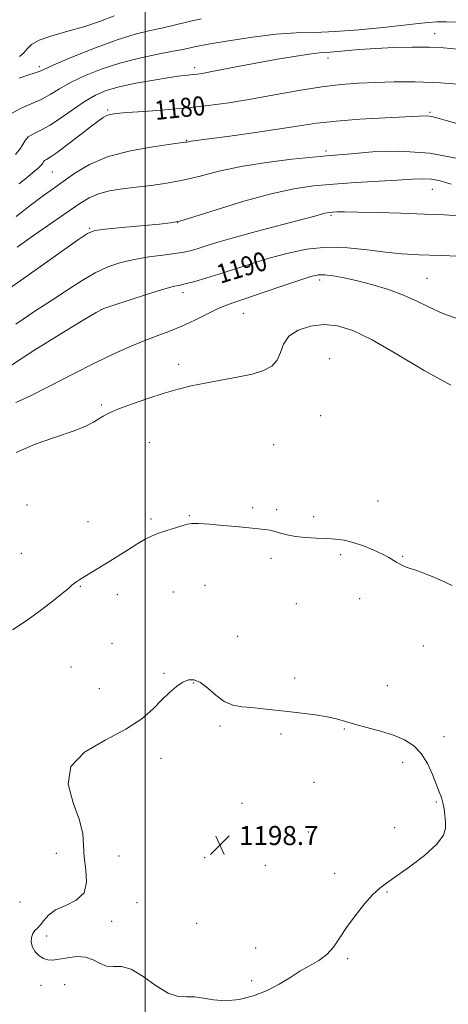
# Model space of a CAD drawing. Extents: x 2087300 to 2090200, y 357300 to 360200.
# Drawn here: x 2087947 to 2088127, y 357528 to 357941 of the extents above; entities that cross this region are included whole.
import ezdxf

# ---------------------------------------------------------------- set-up
doc = ezdxf.new("R2010")
doc.units = 0
doc.header["$MEASUREMENT"] = 0
for name, color, linetype, lineweight in [('32000', 7, 'Continuous', 0), ('DTM SPOT ELEVATION', 2, 'Continuous', 13), ('INDEX CONTOUR', 41, 'Continuous', 13), ('INDEX CONTOUR LABEL', 244, 'Continuous', 0), ('INTERMEDIATE CONTOUR', 44, 'Continuous', 0), ('SPOT ELEVATION', 7, 'Continuous', 0)]:
    doc.layers.add(name, color=color, linetype=linetype, lineweight=lineweight)
doc.styles.add('Style-ITALICS', font='ITALICS.shx')

# ---------------------------------------------------------------- blocks, each defined once
blk = doc.blocks.new('SPOT')
at = {"layer": 'SPOT ELEVATION'}
for p, q in [((-3.91, -3.91), (3.82, 3.81)), ((-1.65, 3.77), (1.72, -3.93))]:
    blk.add_line(p, q, dxfattribs=at)

msp = doc.modelspace()

# ---------------------------------------------------------------- linework, layer by layer
at = {"layer": '32000', "flags": 128}
msp.add_lwpolyline([(2088000, 357500), (2088000, 360000)], dxfattribs=at)
at = {"layer": 'DTM SPOT ELEVATION'}
for p in [(2088121.29, 357934.64, 1177.271), (2088076.59, 357924.55, 1178.533), (2087955.66, 357920.82, 1173.65), (2088020.7, 357920.48, 1177.58), (2087984.22, 357902.71, 1179.764), (2088119.39, 357901.73, 1181.815), (2088017.35, 357889.94, 1181.909), (2088075.76, 357885.47, 1183.676), (2087961.06, 357876.69, 1180.963), (2088120.27, 357869.46, 1186.768), (2088013.63, 357855.45, 1186.011), (2088077.82, 357858.5, 1188.22), (2087976.68, 357853.1, 1185.853), (2088073.16, 357831.42, 1192.416), (2088118.07, 357832.13, 1191.123), (2088015.85, 357826.05, 1190.492), (2087981.52, 357818.96, 1190.018), (2088041.14, 357817.46, 1192.826), (2088077.31, 357798.36, 1195.477), (2088014.06, 357795.99, 1193.584), (2087981.65, 357778.94, 1193.836), (2088073.5, 357774.47, 1195.224), (2088001.69, 357763.14, 1194.8), (2088053.82, 357762.28, 1195.351), (2087950.53, 357736.93, 1194.5), (2088045.04, 357735.94, 1195.7), (2088097.55, 357738.7, 1195.2), (2088018.47, 357732.55, 1195.9), (2088055.14, 357735.04, 1195.7), (2088070.54, 357732.07, 1195.6), (2087976.03, 357729.95, 1195.3), (2088002.49, 357731.07, 1195.8), (2087948.17, 357716.69, 1195.1), (2088081.9, 357716.13, 1196.3), (2088107.84, 357715.52, 1195.9), (2088052.74, 357714.69, 1196.4), (2087972.86, 357702.91, 1196.1), (2088025.05, 357703.3, 1196.9), (2087988.39, 357699.38, 1196.5), (2088011.86, 357700.48, 1196.8), (2088063.34, 357695.62, 1196.8), (2088089.86, 357697.66, 1196.6), (2087986.03, 357678.99, 1196.9), (2088038.77, 357681.87, 1197.3), (2088116.55, 357677.79, 1196.7), (2087968.91, 357669.08, 1197.1), (2088007.86, 357666.38, 1197.8), (2088020.23, 357662.34, 1198.1), (2088062.67, 357664.41, 1197.7), (2087980.79, 357659.91, 1197.3), (2088101.5, 357661.2, 1197.3), (2088031.36, 357644.23, 1198.2), (2088056.88, 357640.89, 1198.2), (2088083.4, 357643.07, 1198.1), (2088125.19, 357639.83, 1197.6), (2088006.68, 357630.74, 1198.5), (2088107.81, 357629.08, 1198.4), (2088070.78, 357620.7, 1198.8), (2088040.62, 357611.82, 1198.9), (2088121.98, 357612.44, 1198.1), (2088068.34, 357599.82, 1199.5), (2088104.56, 357601.67, 1198.6), (2087962.79, 357590.89, 1197.8), (2087989.07, 357589.81, 1198.3), (2088024.87, 357589.11, 1198.7), (2088050.39, 357585.87, 1198.7), (2088079.33, 357582.56, 1198.4), (2088101.35, 357574.63, 1197.9), (2087947.5, 357570.41, 1197.7), (2087996.56, 357570.2, 1198.2), (2087985.9, 357562.4, 1198.1), (2088021.63, 357561.56, 1198.4), (2087958.78, 357556.22, 1198.1), (2088046.29, 357551.14, 1198.8), (2088084.88, 357546.66, 1197.8), (2088044.67, 357537.43, 1198.2), (2087956.4, 357535.55, 1197.9), (2087966.24, 357535.75, 1197.9)]:
    msp.add_point(p, dxfattribs=at)
at = {"layer": 'INDEX CONTOUR'}
for points in [[(2088136.356, 357913.135, 1180), (2088123.78, 357914.03, 1180), (2088113.113, 357914.447, 1180), (2088104.248, 357914.473, 1180), (2088096.564, 357914.28, 1180), (2088089.426, 357913.977, 1180), (2088082.128, 357913.426, 1180), (2088073.949, 357912.424, 1180), (2088064.438, 357910.861, 1180), (2088054.231, 357908.999, 1180), (2088044.235, 357907.189, 1180), (2088035.1, 357905.71, 1180), (2088026.442, 357904.541, 1180), (2088017.6219, 357903.586, 1180), (2088008.316, 357902.769, 1180), (2087999.476, 357902.091, 1180), (2087992.369, 357901.569, 1180), (2087987.885, 357901.194, 1180), (2087985.391, 357900.837, 1180), (2087983.873, 357900.34, 1180), (2087982.397, 357899.5149, 1180), (2087980.338, 357898.051, 1180), (2087977.154, 357895.607, 1180), (2087972.582, 357892.06, 1180), (2087967.499, 357888.158, 1180), (2087963.066, 357884.867, 1180), (2087960.168, 357882.9, 1180), (2087958.58, 357881.953, 1180), (2087957.799, 357881.47, 1180), (2087957.375, 357880.986, 1180), (2087957.0621, 357880.419, 1180), (2087956.668, 357879.78, 1180), (2087956.04, 357879.0759, 1180), (2087955.196, 357878.304, 1180), (2087952.968, 357876.425, 1180), (2087950.883, 357874.71, 1180), (2087947.18, 357871.712, 1180)], [(2088135.525, 357841.255, 1190), (2088123.7661, 357841.62, 1190), (2088114.713, 357841.933, 1190), (2088107.549, 357842.337, 1190), (2088100.747, 357843.015, 1190), (2088093.104, 357844.025, 1190), (2088084.739, 357844.924, 1190), (2088076.096, 357845.144, 1190), (2088067.564, 357844.278, 1190), (2088059.299, 357842.554, 1190), (2088051.399, 357840.36, 1190), (2088043.962, 357838.0451, 1190), (2088030.873, 357833.769, 1190), (2088025.425, 357832.088, 1190), (2088020.862, 357830.787, 1190), (2088017.309, 357829.874, 1190), (2088014.645, 357829.277, 1190), (2088011.764, 357828.594, 1190), (2088007.315, 357827.343, 1190), (2088000.518, 357825.242, 1190), (2087992.8861, 357822.799, 1190), (2087986.508, 357820.725, 1190), (2087982.661, 357819.387, 1190), (2087979.401, 357817.777, 1190), (2087973.9729, 357814.545, 1190), (2087964.588, 357808.839, 1190), (2087953.303, 357801.801, 1190), (2087943.141, 357795.07, 1190)]]:
    msp.add_polyline3d(points, dxfattribs=at)
at = {"layer": 'INTERMEDIATE CONTOUR'}
for points in [[(2087986.948, 357942.156, 1172), (2087981.227, 357940.01, 1172), (2087974.672, 357937.7751, 1172), (2087967.579, 357935.69, 1172), (2087960.85, 357933.759, 1172), (2087955.54, 357931.925, 1172), (2087952.353, 357930.143, 1172), (2087950.59, 357928.409, 1172), (2087949.203, 357926.729, 1172), (2087947.3471, 357925.115, 1172)], [(2088131.2109, 357939.492, 1176), (2088126.131, 357939.692, 1176), (2088122.204, 357939.602, 1176), (2088118.706, 357939.374, 1176), (2088114.516, 357938.968, 1176), (2088099.663, 357937.335, 1176), (2088089.477, 357936.324, 1176), (2088079.558, 357935.569, 1176), (2088071.103, 357935.249, 1176), (2088063.309, 357935.041, 1176), (2088054.869, 357934.4931, 1176), (2088044.9891, 357933.302, 1176), (2088034.921, 357931.749, 1176), (2088026.431, 357930.259, 1176), (2088020.677, 357929.143, 1176), (2088016.405, 357928.248, 1176), (2088011.754, 357927.305, 1176), (2088005.326, 357926.078, 1176), (2087997.57, 357924.4649, 1176), (2087989.396, 357922.396, 1176), (2087981.615, 357919.8551, 1176), (2087974.636, 357917.042, 1176), (2087968.767, 357914.21, 1176), (2087964.149, 357911.573, 1176), (2087960.246, 357909.189, 1176), (2087956.352, 357907.078, 1176), (2087947.721, 357903.381, 1176), (2087944.253, 357901.323, 1176)], [(2088023.385, 357940.895, 1174), (2088017.861, 357939.639, 1174), (2088012.706, 357938.384, 1174), (2088007.583, 357937.186, 1174), (2088002.126, 357936.014, 1174), (2087995.848, 357934.496, 1174), (2087988.232, 357932.176, 1174), (2087979.15, 357928.826, 1174), (2087970.029, 357925.125, 1174), (2087962.685, 357921.984, 1174), (2087955.981, 357919.005, 1174), (2087953.907, 357918.224, 1174), (2087950.877, 357917.246, 1174), (2087947.168, 357916.096, 1174)], [(2088130.794, 357928.2449, 1178), (2088124.929, 357928.805, 1178), (2088118.941, 357929.052, 1178), (2088111.9149, 357929.076, 1178), (2088104.227, 357928.905, 1178), (2088096.576, 357928.55, 1178), (2088089.597, 357928.042, 1178), (2088079.08, 357927.078, 1178), (2088075.867, 357926.843, 1178), (2088072.894, 357926.6011, 1178), (2088068.7451, 357926.088, 1178), (2088062.421, 357925.117, 1178), (2088054.608, 357923.803, 1178), (2088046.409, 357922.3421, 1178), (2088038.8079, 357920.9151, 1178), (2088027.28, 357918.6771, 1178), (2088023.93, 357918.065, 1178), (2088021.724, 357917.728, 1178), (2088019.946, 357917.533, 1178), (2088017.89, 357917.344, 1178), (2088014.877, 357917.002, 1178), (2088010.235, 357916.346, 1178), (2088003.64, 357915.267, 1178), (2087996.143, 357913.884, 1178), (2087989.144, 357912.37, 1178), (2087983.66, 357910.812, 1178), (2087979.19, 357908.95, 1178), (2087974.849, 357906.436, 1178), (2087969.991, 357903.101, 1178), (2087964.921, 357899.494, 1178), (2087960.1809, 357896.341, 1178), (2087956.227, 357894.166, 1178), (2087953.168, 357892.681, 1178), (2087951.026, 357891.396, 1178), (2087949.721, 357889.908, 1178), (2087948.76, 357888.164, 1178), (2087947.546, 357886.197, 1178), (2087945.613, 357884.032, 1178)], [(2088132.519, 357896.505, 1182), (2088126.051, 357898.303, 1182), (2088122.239, 357899.412, 1182), (2088119.923, 357900.001, 1182), (2088117.9, 357900.223, 1182), (2088114.817, 357900.157, 1182), (2088100.48, 357899.396, 1182), (2088089.99, 357898.773, 1182), (2088079.966, 357898.0051, 1182), (2088071.907, 357897.0949, 1182), (2088064.677, 357896.012, 1182), (2088056.48, 357894.716, 1182), (2088046.209, 357893.22, 1182), (2088035.509, 357891.746, 1182), (2088026.713, 357890.57, 1182), (2088019.2281, 357889.589, 1182), (2088018.419, 357889.472, 1182), (2088017.963, 357889.38, 1182), (2088017.284, 357889.213, 1182), (2088016.777, 357889.13, 1182), (2088010.728, 357888.338, 1182), (2088003.184, 357887.284, 1182), (2087993.777, 357885.592, 1182), (2087984.431, 357883.124, 1182), (2087976.689, 357879.858, 1182), (2087970.556, 357876.22, 1182), (2087965.655, 357872.752, 1182), (2087961.528, 357869.779, 1182), (2087957.39, 357866.7749, 1182), (2087952.375, 357862.996, 1182), (2087945.913, 357857.949, 1182)], [(2088131.627, 357882.211, 1184), (2088119.2901, 357884.629, 1184), (2088106.731, 357885.433, 1184), (2088095.244, 357885.0911, 1184), (2088086.23, 357884.368, 1184), (2088075.948, 357883.464, 1184), (2088070.2389, 357882.917, 1184), (2088061.49, 357882, 1184), (2088050.835, 357880.686, 1184), (2088040.15, 357879, 1184), (2088030.908, 357877.012, 1184), (2088022.979, 357874.985, 1184), (2088015.8309, 357873.228, 1184), (2088009.028, 357871.964, 1184), (2088002.498, 357871.078, 1184), (2087996.263, 357870.365, 1184), (2087990.377, 357869.634, 1184), (2087985.021, 357868.738, 1184), (2087980.408, 357867.539, 1184), (2087976.542, 357865.872, 1184), (2087972.601, 357863.443, 1184), (2087953.227, 357849.996, 1184), (2087946.33, 357845.15, 1184)], [(2088128.265, 357871.628, 1186), (2088123.637, 357872.942, 1186), (2088119.998, 357873.669, 1186), (2088116.321, 357873.881, 1186), (2088111.788, 357873.713, 1186), (2088105.634, 357873.314, 1186), (2088088.081, 357872.241, 1186), (2088078.836, 357871.617, 1186), (2088070.518, 357870.88, 1186), (2088062.26, 357869.675, 1186), (2088052.775, 357867.576, 1186), (2088041.376, 357864.384, 1186), (2088029.795, 357860.821, 1186), (2088020.361, 357857.836, 1186), (2088014.582, 357856.119, 1186), (2088010.658, 357855.319, 1186), (2088005.965, 357854.8221, 1186), (2087990.362, 357853.373, 1186), (2087983.266, 357852.692, 1186), (2087978.954, 357852.118, 1186), (2087975.851, 357850.889, 1186), (2087971.603, 357848.052, 1186), (2087956.177, 357837.072, 1186), (2087942.824, 357827.664, 1186)], [(2088133.076, 357858.165, 1188), (2088125.444, 357858.696, 1188), (2088117.007, 357859.013, 1188), (2088107.245, 357859.344, 1188), (2088097.378, 357859.665, 1188), (2088089.063, 357859.891, 1188), (2088083.528, 357859.963, 1188), (2088080.2991, 357859.921, 1188), (2088078.474, 357859.83, 1188), (2088077.26, 357859.736, 1188), (2088076.297, 357859.608, 1188), (2088075.333, 357859.398, 1188), (2088071.112, 357858.22, 1188), (2088065.59, 357856.7281, 1188), (2088046.429, 357851.661, 1188), (2088036.925, 357849.0851, 1188), (2088030.076, 357847.1149, 1188), (2088025.491, 357845.694, 1188), (2088022.228, 357844.64, 1188), (2088019.401, 357843.791, 1188), (2088016.354, 357843.072, 1188), (2088012.488, 357842.424, 1188), (2088007.4089, 357841.781, 1188), (2088001.538, 357841.027, 1188), (2087995.504, 357840.037, 1188), (2087989.799, 357838.685, 1188), (2087984.376, 357836.845, 1188), (2087979.055, 357834.388, 1188), (2087973.629, 357831.228, 1188), (2087967.7889, 357827.425, 1188), (2087961.203, 357823.077, 1188), (2087953.706, 357818.252, 1188), (2087945.815, 357812.876, 1188)], [(2088132.237, 357814.663, 1192), (2088124.685, 357817.3891, 1192), (2088118.664, 357820.064, 1192), (2088113.486, 357822.637, 1192), (2088108.165, 357825.075, 1192), (2088101.992, 357827.336, 1192), (2088095.371, 357829.341, 1192), (2088088.9861, 357831.004, 1192), (2088083.414, 357832.254, 1192), (2088078.812, 357833.085, 1192), (2088075.232, 357833.508, 1192), (2088072.489, 357833.493, 1192), (2088069.455, 357832.85, 1192), (2088064.7669, 357831.349, 1192), (2088057.616, 357828.916, 1192), (2088049.412, 357826.105, 1192), (2088042.118, 357823.623, 1192), (2088037.14, 357821.958, 1192), (2088033.649, 357820.707, 1192), (2088030.257, 357819.242, 1192), (2088025.891, 357817.115, 1192), (2088020.734, 357814.5729, 1192), (2088015.284, 357812.042, 1192), (2088009.9281, 357809.833, 1192), (2088004.61, 357807.811, 1192), (2087999.165, 357805.724, 1192), (2087993.373, 357803.325, 1192), (2087986.805, 357800.359, 1192), (2087978.982, 357796.573, 1192), (2087969.7459, 357791.9, 1192), (2087960.232, 357787.029, 1192), (2087951.9, 357782.837, 1192), (2087945.852, 357779.967, 1192)], [(2088128.069, 357787.237, 1194), (2088116.904, 357793.474, 1194), (2088105.422, 357800.3151, 1194), (2088095.104, 357806.281, 1194), (2088087.021, 357810.207, 1194), (2088080.616, 357812.198, 1194), (2088074.921, 357812.678, 1194), (2088069.254, 357812.013, 1194), (2088064.081, 357810.352, 1194), (2088060.154, 357807.789, 1194), (2088057.927, 357804.495, 1194), (2088056.669, 357800.958, 1194), (2088055.354, 357797.743, 1194), (2088053.1, 357795.276, 1194), (2088049.616, 357793.432, 1194), (2088044.758, 357791.947, 1194), (2088038.551, 357790.599, 1194), (2088031.703, 357789.331, 1194), (2088025.091, 357788.128, 1194), (2088019.316, 357786.943, 1194), (2088013.869, 357785.599, 1194), (2088007.965, 357783.8861, 1194), (2088001.148, 357781.697, 1194), (2087994.27, 357779.335, 1194), (2087988.514, 357777.202, 1194), (2087984.718, 357775.587, 1194), (2087982.346, 357774.317, 1194), (2087980.517, 357773.104, 1194), (2087978.368, 357771.697, 1194), (2087975.09, 357769.998, 1194), (2087969.89, 357767.949, 1194), (2087962.387, 357765.488, 1194), (2087953.86, 357762.542, 1194), (2087945.998, 357759.0379, 1194)], [(2088128.579, 357703.181, 1196), (2088124.491, 357705.2, 1196), (2088120.226, 357707.0501, 1196), (2088116.365, 357708.554, 1196), (2088113.353, 357709.598, 1196), (2088111.083, 357710.32, 1196), (2088109.312, 357710.92, 1196), (2088107.822, 357711.563, 1196), (2088106.492, 357712.278, 1196), (2088105.228, 357713.058, 1196), (2088103.884, 357713.921, 1196), (2088102.102, 357714.968, 1196), (2088099.477, 357716.324, 1196), (2088095.774, 357718.033, 1196), (2088091.46, 357719.812, 1196), (2088087.177, 357721.296, 1196), (2088083.3831, 357722.216, 1196), (2088079.805, 357722.687, 1196), (2088075.9891, 357722.919, 1196), (2088071.641, 357723.104, 1196), (2088067.1201, 357723.363, 1196), (2088062.95, 357723.8, 1196), (2088059.53, 357724.469, 1196), (2088056.756, 357725.2351, 1196), (2088054.404, 357725.9151, 1196), (2088052.259, 357726.373, 1196), (2088050.15, 357726.668, 1196), (2088042.17, 357727.511, 1196), (2088037.94, 357727.93, 1196), (2088032.568, 357728.424, 1196), (2088026.9861, 357728.893, 1196), (2088022.382, 357729.211, 1196), (2088019.554, 357729.269, 1196), (2088017.729, 357729.016, 1196), (2088015.739, 357728.421, 1196), (2088012.733, 357727.481, 1196), (2088009.116, 357726.3299, 1196), (2088005.609, 357725.135, 1196), (2088002.708, 357723.985, 1196), (2088000.0151, 357722.657, 1196), (2087996.908, 357720.855, 1196), (2087992.96, 357718.398, 1196), (2087988.515, 357715.575, 1196), (2087984.113, 357712.796, 1196), (2087980.215, 357710.4, 1196), (2087974.443, 357706.928, 1196), (2087972.652, 357705.8079, 1196), (2087971.386, 357704.947, 1196), (2087970.378, 357704.179, 1196), (2087969.33, 357703.31, 1196), (2087967.811, 357702.031, 1196), (2087965.36, 357700.003, 1196), (2087961.632, 357696.998, 1196), (2087956.74, 357693.221, 1196), (2087950.914, 357688.987, 1196), (2087944.459, 357684.608, 1196)], [(2088124.772, 357612.057, 1198), (2088124.123, 357614.284, 1198), (2088123.227, 357616.682, 1198), (2088120.367, 357623.922, 1198), (2088118.2781, 357628.507, 1198), (2088115.69, 357632.75, 1198), (2088112.5439, 357636.041, 1198), (2088108.709, 357638.51, 1198), (2088104.037, 357640.472, 1198), (2088098.536, 357642.191, 1198), (2088092.838, 357643.726, 1198), (2088087.73, 357645.0849, 1198), (2088080.204, 357647.315, 1198), (2088076.288, 357648.209, 1198), (2088071.328, 357648.979, 1198), (2088065.648, 357649.665, 1198), (2088059.814, 357650.317, 1198), (2088049.23, 357651.5499, 1198), (2088044.623, 357652.017, 1198), (2088040.48, 357652.388, 1198), (2088036.68, 357653.074, 1198), (2088033.076, 357654.577, 1198), (2088029.566, 357657.162, 1198), (2088026.235, 357660.137, 1198), (2088023.217, 357662.568, 1198), (2088020.586, 357663.721, 1198), (2088018.173, 357663.654, 1198), (2088015.75, 357662.621, 1198), (2088013.121, 357660.838, 1198), (2088010.22, 357658.367, 1198), (2088007.015, 357655.2281, 1198), (2088003.3479, 357651.476, 1198), (2087998.573, 357647.294, 1198), (2087991.919, 357642.9, 1198), (2087983.202, 357638.3869, 1198), (2087974.585, 357633.354, 1198), (2087968.8169, 357627.2799, 1198), (2087967.7729, 357619.91, 1198), (2087969.834, 357612.073, 1198), (2087972.507, 357604.8651, 1198), (2087973.86, 357599.062, 1198), (2087974.215, 357594.16, 1198), (2087974.456, 357589.334, 1198), (2087975.134, 357584.0271, 1198), (2087975.473, 357578.755, 1198), (2087974.368, 357574.304, 1198), (2087971.121, 357571.212, 1198), (2087966.689, 357569.047, 1198), (2087962.437, 357567.128, 1198), (2087959.423, 357564.954, 1198), (2087957.464, 357562.729, 1198), (2087956.07, 357560.834, 1198), (2087954.8429, 357559.515, 1198), (2087953.766, 357558.474, 1198), (2087952.913, 357557.277, 1198), (2087952.3719, 357555.606, 1198), (2087952.281, 357553.6, 1198), (2087952.7869, 357551.511, 1198), (2087953.967, 357549.575, 1198), (2087955.608, 357547.955, 1198), (2087957.423, 357546.797, 1198), (2087959.234, 357546.207, 1198), (2087961.29, 357546.133, 1198), (2087963.95, 357546.483, 1198), (2087967.419, 357547.098, 1198), (2087971.301, 357547.544, 1198), (2087975.048, 357547.321, 1198), (2087978.254, 357546.148, 1198), (2087981.066, 357544.6239, 1198), (2087983.772, 357543.566, 1198), (2087986.66, 357543.455, 1198), (2087990.022, 357543.421, 1198), (2087994.148, 357542.257, 1198), (2087999.166, 357539.21, 1198), (2088004.541, 357535.35, 1198), (2088009.572, 357532.202, 1198), (2088013.752, 357530.863, 1198), (2088017.335, 357530.723, 1198), (2088020.767, 357530.743, 1198), (2088024.456, 357530.1681, 1198), (2088028.657, 357529.375, 1198), (2088033.5849, 357529.0249, 1198), (2088039.317, 357529.633, 1198), (2088045.38, 357531.132, 1198), (2088051.16, 357533.309, 1198), (2088056.197, 357535.938, 1198), (2088060.641, 357538.732, 1198), (2088064.794, 357541.391, 1198), (2088068.87, 357543.723, 1198), (2088072.712, 357545.969, 1198), (2088076.075, 357548.483, 1198), (2088078.846, 357551.561, 1198), (2088081.431, 357555.293, 1198), (2088084.371, 357559.713, 1198), (2088088.01, 357564.717, 1198), (2088091.91, 357569.637, 1198), (2088095.437, 357573.664, 1198), (2088098.241, 357576.315, 1198), (2088101.1, 357578.412, 1198), (2088105.077, 357581.101, 1198), (2088110.781, 357585.176, 1198), (2088117.019, 357590.027, 1198), (2088122.145, 357594.691, 1198), (2088124.938, 357598.436, 1198), (2088125.871, 357601.453, 1198), (2088125.843, 357604.164, 1198), (2088125.595, 357606.894, 1198), (2088125.249, 357609.579, 1198), (2088124.772, 357612.057, 1198)]]:
    msp.add_polyline3d(points, dxfattribs=at)

# ---------------------------------------------------------------- block references
at = {"layer": 'SPOT ELEVATION'}
msp.add_blockref('SPOT', (2088031.308, 357594.355, 1198.749), dxfattribs=at)

# ---------------------------------------------------------------- texts
at = {"layer": 'INDEX CONTOUR LABEL', "style": 'Style-ITALICS', "width": 0.875}
for s, rotation, p in [('1180', 6, (2088004.368, 357898.456, 1180)), ('1190', 16.800001, (2088031.486, 357829.772, 1190))]:
    msp.add_text(s, height=8, rotation=rotation, dxfattribs=at).set_placement(p)
at = {"layer": 'SPOT ELEVATION', "style": 'Style-ITALICS'}
msp.add_text('1198.7', height=8, dxfattribs=at).set_placement((2088039.308, 357594.355, 1198.749))

doc.saveas('drawing.dxf')
